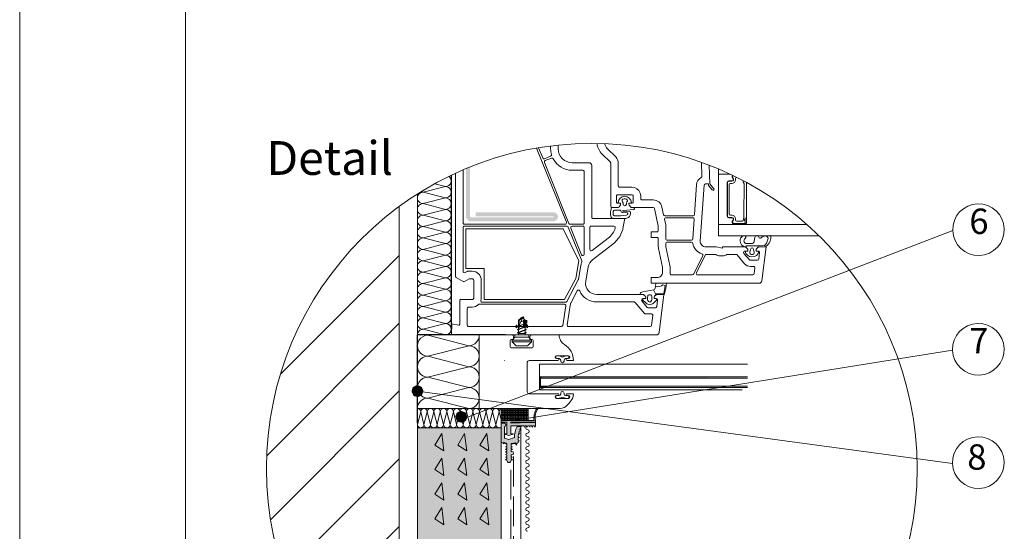
# Paper-space layout 'GPL 4.2 Anschluss an Rollladenf' of a CAD drawing. Units: metres. Extents: x 17 to 195, y 29 to 282.
# Drawn here: x 17 to 115, y 86 to 138 of the extents above; entities that cross this region are included whole.
import ezdxf

# ---------------------------------------------------------------- set-up
doc = ezdxf.new("R2010")
doc.units = ezdxf.units.M
doc.header["$MEASUREMENT"] = 0
doc.linetypes.add('Strich 3_1mm Kanten', pattern=[0.004, 0.003, -0.001])
for name, color, linetype, lineweight in [('07 Beschriftung_Stift_Nr__1', 7, 'Continuous', 13), ('09 Linien_Stift_Nr__1', 7, 'Continuous', 13), ('09 Linien_Stift_Nr__10', 1, 'Continuous', 0), ('09 Linien_Stift_Nr__3', 7, 'Continuous', 25), ('09 Linien_Stift_Nr__94', 9, 'Continuous', 13), ('09 Schraffuren_Stift_Nr__1', 7, 'Continuous', 13), ('Andere Gewerke_Stift_Nr__1', 7, 'Continuous', 13), ('Andere Gewerke_Stift_Nr__7', 7, 'Continuous', 100), ('Baumit_Stift_Nr__1', 7, 'Continuous', 13), ('DEHNPLPROF_Stift_Nr__1', 7, 'Continuous', 13), ('GLAS_Stift_Nr__1', 7, 'Continuous', 13), ('PROFIL-D_Stift_Nr__1', 7, 'Continuous', 13), ('PROFIL-K_Stift_Nr__1', 7, 'Continuous', 13), ('SCHAUM_Stift_Nr__1', 7, 'Continuous', 13), ('SCHAUM_Stift_Nr__4', 7, 'Continuous', 35), ('Schraffur_Stift_Nr__1', 7, 'Continuous', 13), ('Schraffur_Stift_Nr__12', 2, 'Continuous', 0), ('VERSTEIFUNG_Stift_Nr__1', 7, 'Continuous', 13)]:
    doc.layers.add(name, color=color, linetype=linetype, lineweight=lineweight)
doc.layers.add('09 Schraffuren_Stift_Nr__93', color=7, linetype='Continuous', lineweight=13, true_color=0xdfdfdf)
doc.styles.add('ERSTELLTER_STIL_1', font='txt')

psp = doc.layouts.new('GPL 4.2 Anschluss an Rollladenf')

# ---------------------------------------------------------------- hatches: boundary and pattern name
at = {"layer": '09 Schraffuren_Stift_Nr__1', "linetype": 'Continuous', "ltscale": 1000}
for points in [[(56.356, 99.949, -1), (56.683, 100.972, -1)], [(60.758, 97.369, -1), (61.085, 98.392, -1)], [(64.938, 97.345), (65.487, 97.345), (65.487, 96.183), (65.259, 96.183), (65.259, 96.139), (65.692, 96.003), (66.125, 96.139), (66.125, 96.183), (65.898, 96.183), (65.898, 96.984), (67.22, 96.984), (67.3, 96.85), (67.343, 96.984), (67.479, 96.984), (67.559, 96.85), (67.602, 96.984), (67.738, 96.984), (67.818, 96.85), (67.861, 96.984), (67.998, 96.984), (68.077, 96.85), (68.12, 96.984), (68.262, 96.984), (68.341, 96.85), (68.384, 96.984), (68.384, 97.313), (66.953, 97.313), (66.86, 97.294), (66.367, 97.28), (65.898, 97.24), (65.898, 97.345), (68.384, 97.345), (68.384, 97.526, -0.199896), (68.636, 98.72), (68.505, 98.72, 0.197014), (68.253, 97.526), (64.938, 97.526)], [(64.938, 97.233), (64.938, 95.273), (64.993, 95.316), (65.134, 95.262), (65.149, 95.16), (65.216, 95.242), (65.506, 95.129), (65.506, 94.945), (65.372, 94.865), (65.506, 94.822), (65.506, 94.686), (65.372, 94.606), (65.506, 94.563), (65.506, 94.426), (65.372, 94.347), (65.506, 94.304), (65.506, 94.167), (65.372, 94.088), (65.506, 94.045), (65.506, 93.908), (65.372, 93.829), (65.506, 93.786), (65.506, 93.649), (65.372, 93.57), (65.506, 93.527), (65.506, 93.496, 1), (65.937, 93.496), (65.937, 93.527), (66.07, 93.57), (65.937, 93.649), (65.937, 93.786), (66.07, 93.829), (65.937, 93.908), (65.937, 94.045), (65.974, 94.057), (66.01, 94.058, 0.965276), (66.01, 94.401), (65.976, 94.403), (65.937, 94.426), (65.937, 94.563), (66.07, 94.606), (65.937, 94.686), (65.937, 94.822), (66.07, 94.865), (65.937, 94.945), (65.937, 95.129), (66.365, 95.205), (66.473, 95.044), (66.5, 95.218), (66.641, 95.273), (66.631, 95.412), (66.765, 95.455), (66.627, 95.536), (66.634, 95.771), (66.763, 95.812), (66.644, 95.883), (66.681, 96.129), (66.825, 96.175), (66.706, 96.246), (66.774, 96.487), (66.935, 96.539), (66.817, 96.609), (66.949, 96.904), (66.539, 96.904, 0.141174), (66.283, 95.791), (65.692, 95.606), (65.259, 95.742), (65.259, 96.904, 0.932249), (65.253, 97.233)]]:
    psp.add_hatch(color=256, dxfattribs=at).paths.add_polyline_path(points)
at = {"layer": '09 Schraffuren_Stift_Nr__93', "linetype": 'Continuous', "ltscale": 1000}
psp.add_hatch(color=256, dxfattribs=at).paths.add_polyline_path([(64.938, 96.784), (56.519, 96.784), (56.519, 73.354), (47.66, 73.354, 0.096902), (56.886, 64.837), (64.938, 64.837)])
at = {"layer": 'SCHAUM_Stift_Nr__4', "linetype": 'Continuous', "ltscale": 1000}
h = psp.add_hatch(dxfattribs=at)
h.set_pattern_fill('AR_SAND', color=256, style=0, pattern_type=2)
h.set_pattern_definition([(52.5, (70, 100), (-1343500, 43900), [0, -1059820, 0, -1185320, 0, -1133030]), (82.5, (70, 100), (1967700, 1234000), [0, -571740, 0, -955230, 0, -366060]), (122.5, (70, -857500), (4000, 2171300), [0, -348620, 0, -1255050, 0, -1638530]), (132.5, (70, -857500), (612000, 2096000), [0, -174300, 0, -822750, 0, -941300])])
h.paths.add_polyline_path([(71.154, 116.766), (61.387, 116.766), (61.387, 112.803), (63.215, 112.803), (63.215, 109.682), (71.312, 109.682), (72.427, 111.779), (72.741, 113.561)])
at = {"layer": 'Schraffur_Stift_Nr__1', "linetype": 'Continuous', "ltscale": 1000}
for points in [[(69.425, 100.952), (68.93, 100.952), (68.93, 101.779), (69.036, 101.779, 0.004031), (68.963, 101.913), (68.796, 101.913), (68.796, 100.819), (69.479, 100.819, 0.003797)], [(85.326, 101.913), (68.963, 101.913, -0.004031), (69.036, 101.779), (85.98, 101.779)]]:
    psp.add_hatch(color=256, dxfattribs=at).paths.add_polyline_path(points)
at = {"layer": 'Schraffur_Stift_Nr__12', "linetype": 'Continuous', "ltscale": 1000}
h = psp.add_hatch(dxfattribs=at)
h.set_pattern_fill('HONEY', color=256, style=0, pattern_type=2)
h.set_pattern_definition([(360, (-40, 240), (261470, 150960), [174310, -348620]), (120, (-40, 240), (-261470, 150960), [174310, -348620]), (60, (-40, 240), (0.03, 301920), [0, -348624, 174312, 0, 0, 0])])
h.paths.add_polyline_path([(88.953, 115.585), (88.953, 115.558), (88.954, 115.531), (88.956, 115.504), (88.959, 115.477), (88.964, 115.451), (88.97, 115.424), (88.977, 115.398), (88.985, 115.372), (88.994, 115.347), (89.004, 115.322), (89.016, 115.297), (89.028, 115.273), (89.042, 115.25), (89.056, 115.227), (89.072, 115.205), (89.089, 115.184), (89.106, 115.163), (89.124, 115.143), (89.144, 115.124), (89.164, 115.106), (89.185, 115.089), (89.206, 115.072), (89.228, 115.057), (89.251, 115.043), (89.275, 115.029), (89.299, 115.017), (89.324, 115.006), (89.349, 114.996), (89.374, 114.987), (89.4, 114.979), (89.426, 114.972), (89.453, 114.967), (89.539, 114.967), (89.539, 115.079), (91.277, 115.079), (91.295, 115.08), (91.312, 115.082), (91.33, 115.084), (91.347, 115.088), (91.364, 115.093), (91.38, 115.099), (91.396, 115.106), (91.412, 115.114), (91.427, 115.123), (91.442, 115.133), (91.456, 115.143), (91.469, 115.155), (91.481, 115.167), (91.493, 115.18), (91.504, 115.194), (91.514, 115.209), (91.525, 115.226), (91.535, 115.243), (91.546, 115.261), (91.556, 115.278), (91.566, 115.296), (91.576, 115.314), (91.585, 115.332), (91.595, 115.35), (91.604, 115.368), (91.613, 115.386), (91.622, 115.405), (91.63, 115.423), (91.638, 115.442), (91.646, 115.46), (91.654, 115.479), (91.662, 115.498), (91.669, 115.517), (91.676, 115.536), (91.683, 115.555), (91.69, 115.574), (91.696, 115.594), (91.703, 115.613), (91.709, 115.632), (91.714, 115.652), (91.72, 115.672), (91.725, 115.691), (91.73, 115.711), (91.735, 115.731), (91.739, 115.751), (91.744, 115.77), (91.748, 115.79), (91.751, 115.81), (91.75, 115.824), (91.749, 115.838), (91.746, 115.852), (91.742, 115.866), (91.738, 115.879), (91.733, 115.892), (91.726, 115.905), (91.72, 115.917), (91.712, 115.929), (91.703, 115.94), (91.694, 115.951), (91.685, 115.961), (91.674, 115.971), (91.663, 115.98), (91.652, 115.988), (91.64, 115.995), (91.519, 116.082), (91.499, 116.079), (91.487, 116.076), (91.474, 116.073), (91.461, 116.071), (91.449, 116.067), (91.436, 116.064), (91.423, 116.061), (91.411, 116.057), (91.398, 116.054), (91.386, 116.05), (91.373, 116.046), (91.361, 116.042), (91.349, 116.038), (91.336, 116.033), (91.324, 116.029), (91.312, 116.024), (91.3, 116.02), (91.288, 116.015), (91.276, 116.01), (91.264, 116.005), (91.252, 116), (91.24, 115.994), (91.228, 115.989), (91.216, 115.983), (91.204, 115.977), (91.193, 115.972), (91.181, 115.966), (91.17, 115.959), (91.158, 115.953), (91.147, 115.947), (91.136, 115.94), (91.124, 115.934), (91.066, 115.883), (91.052, 115.872), (91.037, 115.863), (91.02, 115.856), (91.003, 115.851), (90.985, 115.849), (90.968, 115.848), (90.95, 115.85), (90.933, 115.854), (90.916, 115.861), (90.9, 115.869), (90.886, 115.879), (90.873, 115.891), (90.861, 115.905), (90.851, 115.919), (90.844, 115.935), (90.838, 115.952), (90.832, 115.97), (90.825, 115.987), (90.817, 116.003), (90.807, 116.018), (90.796, 116.033), (90.783, 116.047), (90.77, 116.059), (90.755, 116.07), (90.74, 116.08), (90.723, 116.088), (90.706, 116.095), (90.689, 116.101), (90.671, 116.105), (90.653, 116.107), (90.634, 116.108), (90.616, 116.107), (90.598, 116.105), (90.58, 116.101), (90.562, 116.096), (90.545, 116.089), (90.529, 116.08), (90.514, 116.07), (90.499, 116.059), (90.486, 116.047), (90.473, 116.033), (90.462, 116.019), (90.452, 116.003), (90.443, 115.987), (90.436, 115.97), (90.431, 115.952), (90.427, 115.935), (90.424, 115.916), (90.374, 115.541), (90.373, 115.531), (90.371, 115.52), (90.369, 115.51), (90.366, 115.499), (90.363, 115.489), (90.36, 115.479), (90.355, 115.469), (90.351, 115.459), (90.346, 115.45), (90.34, 115.441), (90.334, 115.432), (90.328, 115.423), (90.321, 115.415), (90.314, 115.407), (90.306, 115.399), (90.298, 115.392), (90.277, 115.374), (90.267, 115.365), (90.257, 115.358), (90.247, 115.351), (90.236, 115.344), (90.225, 115.338), (90.214, 115.332), (90.203, 115.327), (90.191, 115.322), (90.179, 115.318), (90.167, 115.314), (90.155, 115.311), (90.142, 115.309), (90.13, 115.307), (90.117, 115.305), (90.105, 115.305), (90.092, 115.304), (89.675, 115.304), (89.651, 115.299), (89.627, 115.295), (89.602, 115.294), (89.578, 115.295), (89.553, 115.299), (89.53, 115.304), (89.506, 115.312), (89.484, 115.322), (89.462, 115.334), (89.442, 115.347), (89.423, 115.363), (89.405, 115.38), (89.389, 115.398), (89.375, 115.418), (89.362, 115.44), (89.352, 115.462), (89.344, 115.485), (89.337, 115.509), (89.333, 115.533), (89.332, 115.557), (89.332, 115.582), (89.335, 115.606), (89.34, 115.631), (89.346, 115.654), (89.356, 115.677), (89.367, 115.699), (89.38, 115.72), (89.395, 115.739), (89.411, 115.757), (89.429, 115.774), (89.449, 115.789), (89.47, 115.802), (89.481, 115.811), (89.49, 115.822), (89.499, 115.833), (89.507, 115.845), (89.514, 115.858), (89.52, 115.871), (89.524, 115.885), (89.527, 115.899), (89.53, 115.913), (89.53, 115.928), (89.53, 115.942), (89.529, 115.956), (89.526, 115.971), (89.522, 115.984), (89.517, 115.998), (89.51, 116.011), (89.503, 116.023), (89.495, 116.035), (89.485, 116.046), (89.475, 116.056), (89.464, 116.065), (89.452, 116.074), (89.439, 116.081), (89.426, 116.087), (89.413, 116.092), (89.399, 116.096), (89.385, 116.098), (89.37, 116.099), (89.356, 116.1), (89.342, 116.098), (89.327, 116.096), (89.313, 116.093), (89.297, 116.088), (89.28, 116.083), (89.264, 116.077), (89.247, 116.071), (89.231, 116.064), (89.216, 116.057), (89.2, 116.049), (89.185, 116.041), (89.17, 116.032), (89.156, 116.022), (89.142, 116.012), (89.128, 116.002), (89.115, 115.991), (89.102, 115.979), (89.089, 115.967), (89.077, 115.955), (89.065, 115.942), (89.054, 115.929), (89.043, 115.915), (89.033, 115.901), (89.023, 115.887), (89.014, 115.872), (89.005, 115.857), (88.997, 115.842), (88.99, 115.826), (88.983, 115.81), (88.976, 115.794), (88.97, 115.778), (88.965, 115.761), (88.96, 115.745), (88.956, 115.728), (88.953, 115.711)])
h = psp.add_hatch(dxfattribs=at)
h.set_pattern_fill('HONEY', color=256, style=0, pattern_type=2)
h.set_pattern_definition([(360, (40, -30), (261470, 150960), [174310, -348620]), (120, (40, -30), (-261470, 150960), [174310, -348620]), (60, (40, -30), (0.03, 301920), [0, -348624, 174312, 0, 0, 0])])
h.paths.add_polyline_path([(80.456, 110.258), (81.262, 110.243), (81.272, 110.246), (81.281, 110.252), (81.286, 110.26), (81.293, 110.288), (81.298, 110.314), (81.304, 110.34), (81.309, 110.365), (81.314, 110.391), (81.319, 110.417), (81.324, 110.443), (81.329, 110.469), (81.334, 110.495), (81.338, 110.521), (81.343, 110.547), (81.347, 110.573), (81.351, 110.599), (81.356, 110.625), (81.36, 110.651), (81.364, 110.677), (81.367, 110.703), (81.371, 110.729), (81.375, 110.755), (81.378, 110.781), (81.382, 110.808), (81.385, 110.834), (81.388, 110.86), (81.391, 110.886), (81.394, 110.912), (81.397, 110.939), (81.399, 110.965), (81.402, 110.991), (81.404, 111.017), (81.407, 111.043), (81.409, 111.07), (81.411, 111.096), (81.193, 111.139), (81.175, 111.125), (81.157, 111.111), (81.138, 111.098), (81.119, 111.086), (81.1, 111.074), (81.08, 111.062), (81.06, 111.052), (81.04, 111.041), (81.02, 111.031), (80.999, 111.022), (80.978, 111.014), (80.957, 111.006), (80.935, 110.998), (80.913, 110.992), (80.892, 110.985), (80.87, 110.98), (80.847, 110.975), (80.825, 110.97), (80.803, 110.967), (80.78, 110.963), (80.758, 110.961), (80.735, 110.959), (80.712, 110.958), (80.69, 110.957), (80.667, 110.957), (80.644, 110.957), (80.622, 110.959), (80.599, 110.96), (80.576, 110.963), (80.554, 110.966), (80.531, 110.97), (80.509, 110.974), (80.499, 110.975), (80.487, 110.974), (80.475, 110.97), (80.465, 110.964), (80.456, 110.956), (80.449, 110.946), (80.445, 110.935), (80.442, 110.917), (80.441, 110.907), (80.439, 110.896), (80.437, 110.886), (80.435, 110.875), (80.432, 110.865), (80.429, 110.854), (80.426, 110.844), (80.422, 110.834), (80.418, 110.824), (80.414, 110.814), (80.409, 110.804), (80.405, 110.794), (80.4, 110.785), (80.394, 110.776), (80.389, 110.767), (80.383, 110.758), (80.376, 110.749), (80.37, 110.74), (80.363, 110.732), (80.356, 110.724), (80.349, 110.716), (80.342, 110.708), (80.334, 110.7), (80.326, 110.693), (80.318, 110.686), (80.309, 110.679), (80.301, 110.673), (80.292, 110.667), (80.283, 110.661), (80.274, 110.655), (80.265, 110.649), (80.235, 110.644)])
at = {"layer": 'VERSTEIFUNG_Stift_Nr__1', "linetype": 'Continuous', "ltscale": 1000}
psp.add_hatch(color=256, dxfattribs=at).paths.add_polyline_path([(70.172, 118.453), (62.371, 118.453), (62.371, 118.031), (70.172, 118.031, -1), (70.172, 117.947), (61.95, 117.947, -0.414214), (61.809, 118.087), (61.809, 123.001), (61.387, 122.827), (61.387, 118.087, 0.414214), (61.95, 117.525), (70.172, 117.525, 1)])

# ---------------------------------------------------------------- linework, layer by layer
at = {"layer": '09 Linien_Stift_Nr__1', "linetype": 'Continuous', "ltscale": 1000}
for p, q in [((59.333, 121.035), (57.093, 120.461)), ((58.253, 121.311), (59.333, 121.035)), ((57.093, 120.461), (59.333, 119.887)), ((59.333, 119.887), (57.093, 119.313)), ((57.093, 119.313), (59.333, 118.739)), ((59.333, 118.739), (57.093, 118.165)), ((57.093, 118.165), (59.333, 117.591)), ((59.333, 117.591), (57.093, 117.017)), ((57.093, 117.017), (59.333, 116.443)), ((59.333, 116.443), (57.093, 115.869)), ((57.093, 115.869), (59.333, 115.295)), ((110.311, 116.621), (61.28, 97.751)), ((59.333, 115.295), (57.093, 114.721)), ((57.093, 114.721), (59.333, 114.147)), ((59.333, 114.147), (57.093, 113.574)), ((57.093, 113.574), (59.333, 113)), ((59.333, 113), (57.093, 112.426)), ((57.093, 112.426), (59.333, 111.852)), ((59.333, 111.852), (57.093, 111.278)), ((57.093, 111.278), (59.333, 110.704)), ((59.333, 110.704), (57.093, 110.13)), ((57.093, 110.13), (59.333, 109.556)), ((59.333, 109.556), (57.093, 108.982)), ((57.093, 108.982), (59.333, 108.408)), ((59.333, 108.408), (57.093, 107.834)), ((57.093, 107.834), (59.333, 107.26)), ((59.333, 107.26), (57.093, 106.686)), ((56.519, 106.115), (56.519, 73.354)), ((57.093, 106.686), (59.333, 106.112)), ((57.693, 106.112), (57.571, 106.081)), ((57.571, 106.081), (61.677, 105.029)), ((58.615, 106.115), (59.809, 106.115)), ((59.809, 106.115), (59.99, 106.115)), ((60.022, 106.115), (61.981, 106.115)), ((62.729, 98.729), (62.729, 106.112)), ((63.498, 106.115), (68.589, 106.115)), ((61.677, 105.029), (57.571, 103.977)), ((57.571, 103.977), (61.677, 102.925)), ((110.301, 104.589), (66.211, 97.526)), ((61.677, 102.925), (57.571, 101.873)), ((65.259, 103.576), (65.259, 103.531)), ((57.571, 101.873), (61.677, 100.821)), ((110.301, 93.203), (56.519, 100.46)), ((61.677, 100.821), (57.571, 99.769)), ((57.571, 99.769), (61.677, 98.717)), ((56.848, 98.392), (56.519, 97.111)), ((57.176, 97.111), (56.848, 98.392)), ((57.504, 98.392), (57.176, 97.111)), ((57.832, 97.111), (57.504, 98.392)), ((58.161, 98.392), (57.832, 97.111)), ((58.489, 97.111), (58.161, 98.392)), ((58.817, 98.392), (58.489, 97.111)), ((59.146, 97.111), (58.817, 98.392)), ((59.474, 98.392), (59.146, 97.111)), ((59.802, 97.111), (59.474, 98.392)), ((60.131, 98.392), (59.802, 97.111)), ((60.459, 97.111), (60.131, 98.392)), ((60.787, 98.392), (60.459, 97.111)), ((61.115, 97.111), (60.787, 98.392)), ((61.444, 98.392), (61.115, 97.111)), ((61.772, 97.111), (61.444, 98.392)), ((62.1, 98.392), (61.772, 97.111)), ((62.429, 97.111), (62.1, 98.392)), ((62.757, 98.392), (62.429, 97.111)), ((63.085, 97.111), (62.757, 98.392)), ((63.414, 98.392), (63.085, 97.111)), ((63.742, 97.111), (63.414, 98.392)), ((64.07, 98.392), (63.742, 97.111)), ((64.398, 97.111), (64.07, 98.392)), ((64.727, 98.392), (64.398, 97.111)), ((64.938, 97.568), (64.727, 98.392)), ((64.938, 65.961), (64.938, 98.72)), ((64.938, 64.837), (64.938, 98.72)), ((64.938, 98.601), (67.644, 98.601)), ((64.938, 98.481), (67.644, 98.481)), ((64.938, 98.362), (67.644, 98.362)), ((64.938, 98.243), (67.644, 98.243)), ((64.938, 98.123), (67.644, 98.123)), ((64.938, 98.004), (67.644, 98.004)), ((65.097, 98.72), (65.097, 97.526)), ((65.256, 98.72), (65.256, 97.526)), ((65.415, 98.72), (65.415, 97.526)), ((65.575, 98.72), (65.575, 97.526)), ((65.734, 98.72), (65.734, 97.526)), ((65.893, 98.72), (65.893, 97.526)), ((66.052, 98.72), (66.052, 97.526)), ((66.211, 98.72), (66.211, 97.526)), ((66.37, 98.72), (66.37, 97.526)), ((66.53, 98.72), (66.53, 97.526)), ((66.689, 98.72), (66.689, 97.526)), ((66.848, 98.72), (66.848, 97.526)), ((67.007, 98.72), (67.007, 97.526)), ((67.166, 98.72), (67.166, 97.526)), ((67.326, 98.72), (67.326, 97.526)), ((67.485, 98.72), (67.485, 97.526)), ((67.644, 97.526), (67.644, 98.72)), ((64.938, 97.884), (67.644, 97.884)), ((64.938, 97.765), (67.644, 97.765)), ((64.938, 97.646), (67.644, 97.646)), ((65.487, 97.345), (65.487, 96.183)), ((65.898, 96.183), (65.898, 96.984)), ((64.938, 96.784), (56.519, 96.784)), ((58.955, 96.192), (58.258, 95.051)), ((59.167, 94.459), (58.955, 96.192)), ((61.259, 96.192), (60.562, 95.051)), ((61.471, 94.459), (61.259, 96.192)), ((63.481, 96.192), (62.783, 95.051)), ((63.692, 94.459), (63.481, 96.192)), ((65.259, 96.183), (65.487, 96.183)), ((65.259, 96.139), (65.692, 96.003)), ((65.692, 96.003), (66.125, 96.139)), ((65.898, 96.183), (66.125, 96.183)), ((66.125, 96.139), (66.125, 96.183)), ((66.9, 62.876), (66.9, 96.874)), ((58.258, 95.051), (59.167, 94.459)), ((60.562, 95.051), (61.471, 94.459)), ((62.783, 95.051), (63.692, 94.459)), ((65.216, 95.322), (65.506, 95.209)), ((65.506, 95.209), (65.506, 95.025)), ((66.365, 95.285), (65.937, 95.209)), ((65.937, 95.209), (65.937, 95.025)), ((66.473, 95.125), (66.365, 95.285)), ((58.955, 93.72), (58.258, 92.578)), ((59.167, 91.987), (58.955, 93.72)), ((61.259, 93.72), (60.562, 92.578)), ((61.471, 91.987), (61.259, 93.72)), ((63.481, 93.72), (62.783, 92.578)), ((63.692, 91.987), (63.481, 93.72)), ((58.258, 92.578), (59.167, 91.987)), ((60.562, 92.578), (61.471, 91.987)), ((62.783, 92.578), (63.692, 91.987)), ((58.955, 91.247), (58.258, 90.106)), ((59.167, 89.514), (58.955, 91.247)), ((61.259, 91.247), (60.562, 90.106)), ((61.471, 89.514), (61.259, 91.247)), ((63.481, 91.247), (62.783, 90.106)), ((63.692, 89.514), (63.481, 91.247)), ((58.258, 90.106), (59.167, 89.514)), ((60.562, 90.106), (61.471, 89.514)), ((62.783, 90.106), (63.692, 89.514)), ((58.955, 88.774), (58.258, 87.633)), ((59.167, 87.041), (58.955, 88.774)), ((61.259, 88.774), (60.562, 87.633)), ((61.471, 87.041), (61.259, 88.774)), ((63.481, 88.774), (62.783, 87.633)), ((63.692, 87.041), (63.481, 88.774)), ((58.258, 87.633), (59.167, 87.041)), ((60.562, 87.633), (61.471, 87.041)), ((62.783, 87.633), (63.692, 87.041))]:
    psp.add_line(p, q, dxfattribs=at)
at = {"layer": '09 Linien_Stift_Nr__1', "linetype": 'Strich 3_1mm Kanten', "ltscale": 1000}
for p, q in [((66.16, 70.89), (66.16, 94.845)), ((65.898, 69.568), (65.898, 92.886))]:
    psp.add_line(p, q, dxfattribs=at)
at = {"layer": '09 Linien_Stift_Nr__1', "linetype": 'Continuous', "ltscale": 1000}
for centre, radius, start, end in [((59.333, 121.608), 0.574, 270, 51.52231), ((59.333, 120.461), 0.574, 270, 90.00359), ((57.093, 119.887), 0.574, 89.99641, 270), ((57.093, 121.035), 0.574, 247.272, 270), ((59.333, 119.313), 0.574, 270, 90.00359), ((57.093, 118.739), 0.574, 89.99641, 270), ((112.904, 116.701), 2.595, 182.04541, 181.77077), ((57.093, 117.591), 0.574, 89.99641, 270), ((59.333, 118.165), 0.574, 270, 90.00359), ((57.093, 116.443), 0.574, 89.99641, 270), ((59.333, 117.017), 0.574, 270, 90.00359), ((57.093, 115.295), 0.574, 89.99641, 270), ((59.333, 115.869), 0.574, 270, 90.00359), ((59.333, 114.721), 0.574, 270, 90.00359), ((57.093, 114.147), 0.574, 89.99641, 270), ((59.333, 113.574), 0.574, 270, 90.00359), ((57.093, 113), 0.574, 89.99641, 270), ((59.333, 112.426), 0.574, 270, 90.00359), ((57.093, 111.852), 0.574, 89.99641, 270), ((59.333, 111.278), 0.574, 270, 90.00359), ((57.093, 110.704), 0.574, 89.99641, 270), ((57.093, 109.556), 0.574, 89.99641, 270), ((59.333, 110.13), 0.574, 270, 90.00359), ((57.093, 108.408), 0.574, 89.99641, 270), ((59.333, 108.982), 0.574, 270, 90.00359), ((59.333, 107.834), 0.574, 270, 90.00359), ((57.093, 107.26), 0.574, 89.99641, 270), ((59.333, 106.686), 0.574, 270, 90.00359), ((112.894, 104.67), 2.595, 182.04541, 181.77077), ((57.093, 106.112), 0.574, 89.99641, 180), ((57.571, 105.029), 1.052, 89.99641, 270), ((57.571, 107.133), 1.052, 256.04489, 270), ((61.677, 106.081), 1.052, 270, 1.69081), ((61.677, 103.977), 1.052, 270, 90.00359), ((57.571, 102.925), 1.052, 89.99641, 270), ((61.677, 101.873), 1.052, 270, 90.00359), ((57.571, 100.821), 1.052, 89.99641, 270), ((61.677, 99.769), 1.052, 270, 90.00359), ((57.571, 98.717), 1.052, 89.99641, 180), ((56.519, 98.392), 0.328, 359.99641, 90), ((57.176, 98.392), 0.328, 359.99641, 180), ((57.832, 98.392), 0.328, 359.99641, 180), ((58.489, 98.392), 0.328, 359.99641, 180), ((59.146, 98.392), 0.328, 359.99641, 180), ((59.802, 98.392), 0.328, 359.99641, 180), ((60.459, 98.392), 0.328, 359.99641, 180), ((61.115, 98.392), 0.328, 359.99641, 180), ((61.772, 98.392), 0.328, 359.99641, 180), ((62.429, 98.392), 0.328, 359.99641, 180), ((63.085, 98.392), 0.328, 359.99641, 180), ((63.742, 98.392), 0.328, 359.99641, 180), ((64.398, 98.392), 0.328, 359.99641, 180), ((65.055, 98.392), 0.328, 110.91725, 180), ((56.848, 97.111), 0.328, 180, 0.00359), ((57.504, 97.111), 0.328, 180, 0.00359), ((58.161, 97.111), 0.328, 180, 0.00359), ((58.817, 97.111), 0.328, 180, 0.00359), ((59.474, 97.111), 0.328, 180, 0.00359), ((60.131, 97.111), 0.328, 180, 0.00359), ((60.787, 97.111), 0.328, 180, 0.00359), ((61.444, 97.111), 0.328, 180, 0.00359), ((62.1, 97.111), 0.328, 180, 0.00359), ((62.757, 97.111), 0.328, 180, 0.00359), ((63.414, 97.111), 0.328, 180, 0.00359), ((64.07, 97.111), 0.328, 180, 0.00359), ((64.727, 97.111), 0.328, 180, 310.01444), ((67.581, 96.764), 0.17, 90, 270), ((67.581, 96.082), 0.17, 90, 270), ((67.581, 96.423), 0.17, 270, 90), ((67.581, 95.401), 0.17, 90, 270), ((67.581, 95.742), 0.17, 270, 90), ((67.581, 95.06), 0.17, 270, 90), ((112.894, 93.283), 2.595, 182.04541, 181.77077), ((67.581, 94.72), 0.17, 90, 270), ((67.581, 94.038), 0.17, 90, 270), ((67.581, 94.379), 0.17, 270, 90), ((67.581, 93.357), 0.17, 90, 270), ((67.581, 93.698), 0.17, 270, 90), ((67.581, 93.017), 0.17, 270, 90), ((67.581, 92.676), 0.17, 90, 270), ((67.581, 91.995), 0.17, 90, 270), ((67.581, 92.335), 0.17, 270, 90), ((67.581, 91.313), 0.17, 90, 270), ((67.581, 91.654), 0.17, 270, 90), ((67.581, 90.973), 0.17, 270, 90), ((67.581, 90.632), 0.17, 90, 270), ((67.581, 89.951), 0.17, 90, 270), ((67.581, 90.291), 0.17, 270, 90), ((67.581, 89.269), 0.17, 90, 270), ((67.581, 89.61), 0.17, 270, 90), ((67.581, 88.929), 0.17, 270, 90), ((67.581, 88.588), 0.17, 90, 270), ((67.581, 87.907), 0.17, 90, 270), ((67.581, 88.247), 0.17, 270, 90), ((67.581, 87.226), 0.17, 90, 270), ((67.581, 87.566), 0.17, 270, 90), ((67.581, 86.544), 0.17, 90, 270), ((67.581, 86.885), 0.17, 270, 90)]:
    psp.add_arc(centre, radius, start, end, dxfattribs=at)
at = {"layer": '09 Linien_Stift_Nr__10', "linetype": 'Continuous', "ltscale": 1000}
psp.add_circle((74.038, 92.676), 32.698, dxfattribs=at)
at = {"layer": '09 Linien_Stift_Nr__3', "linetype": 'Continuous', "ltscale": 1000}
for p, q in [((59.933, 106.312), (59.928, 122.173)), ((56.519, 97.266), (56.519, 106.115)), ((65.369, 106.112), (56.519, 106.112))]:
    psp.add_line(p, q, dxfattribs=at)
at = {"layer": '09 Linien_Stift_Nr__94', "linetype": 'Continuous', "ltscale": 1000}
for p, q in [((56.519, 120.285), (56.519, 106.115)), ((54.693, 119.037), (54.693, 73.354)), ((42.749, 102.173), (54.693, 114.116)), ((41.366, 93.976), (54.693, 107.303)), ((41.745, 87.543), (54.693, 100.49)), ((43.102, 82.086), (54.693, 93.677)), ((45.163, 77.334), (54.693, 86.864))]:
    psp.add_line(p, q, dxfattribs=at)
at = {"layer": '09 Schraffuren_Stift_Nr__1', "linetype": 'Continuous', "ltscale": 1000, "flags": 128}
for points in [[(56.356, 99.949, -1), (56.683, 100.972, -1)], [(60.758, 97.369, -1), (61.085, 98.392, -1)], [(64.938, 97.345), (65.487, 97.345), (65.487, 96.183), (65.259, 96.183), (65.259, 96.139), (65.692, 96.003), (66.125, 96.139), (66.125, 96.183), (65.898, 96.183), (65.898, 96.984), (67.22, 96.984), (67.3, 96.85), (67.343, 96.984), (67.479, 96.984), (67.559, 96.85), (67.602, 96.984), (67.738, 96.984), (67.818, 96.85), (67.861, 96.984), (67.998, 96.984), (68.077, 96.85), (68.12, 96.984), (68.262, 96.984), (68.341, 96.85), (68.384, 96.984), (68.384, 97.313), (66.953, 97.313), (66.86, 97.294), (66.367, 97.28), (65.898, 97.24), (65.898, 97.345), (68.384, 97.345), (68.384, 97.526, -0.199896), (68.636, 98.72), (68.505, 98.72, 0.197014), (68.253, 97.526), (64.938, 97.526)], [(64.938, 97.233), (64.938, 95.273), (64.993, 95.316), (65.134, 95.262), (65.149, 95.16), (65.216, 95.242), (65.506, 95.129), (65.506, 94.945), (65.372, 94.865), (65.506, 94.822), (65.506, 94.686), (65.372, 94.606), (65.506, 94.563), (65.506, 94.426), (65.372, 94.347), (65.506, 94.304), (65.506, 94.167), (65.372, 94.088), (65.506, 94.045), (65.506, 93.908), (65.372, 93.829), (65.506, 93.786), (65.506, 93.649), (65.372, 93.57), (65.506, 93.527), (65.506, 93.496, 1), (65.937, 93.496), (65.937, 93.527), (66.07, 93.57), (65.937, 93.649), (65.937, 93.786), (66.07, 93.829), (65.937, 93.908), (65.937, 94.045), (65.974, 94.057), (66.01, 94.058, 0.965276), (66.01, 94.401), (65.976, 94.403), (65.937, 94.426), (65.937, 94.563), (66.07, 94.606), (65.937, 94.686), (65.937, 94.822), (66.07, 94.865), (65.937, 94.945), (65.937, 95.129), (66.365, 95.205), (66.473, 95.044), (66.5, 95.218), (66.641, 95.273), (66.631, 95.412), (66.765, 95.455), (66.627, 95.536), (66.634, 95.771), (66.763, 95.812), (66.644, 95.883), (66.681, 96.129), (66.825, 96.175), (66.706, 96.246), (66.774, 96.487), (66.935, 96.539), (66.817, 96.609), (66.949, 96.904), (66.539, 96.904, 0.141174), (66.283, 95.791), (65.692, 95.606), (65.259, 95.742), (65.259, 96.904, 0.932249), (65.253, 97.233)], [(64.938, 96.784), (56.519, 96.784), (56.519, 73.354), (47.66, 73.354, 0.096902), (56.886, 64.837), (64.938, 64.837)]]:
    psp.add_lwpolyline(points, format="xyb", close=True, dxfattribs=at)
at = {"layer": 'Andere Gewerke_Stift_Nr__1', "linetype": 'Continuous', "ltscale": 1000}
for p, q in [((67.009, 107.879), (66.674, 107.6)), ((66.73, 107.574), (67.03, 107.861)), ((67.009, 107.879), (67.343, 107.6)), ((66.575, 106.977), (67.442, 107.258)), ((66.575, 106.977), (67.277, 107.233)), ((66.575, 106.942), (66.662, 106.912)), ((66.575, 106.661), (67.442, 106.942)), ((66.575, 106.661), (67.277, 106.917)), ((66.674, 107.21), (66.674, 107.6)), ((66.674, 107.6), (66.73, 107.574)), ((66.674, 107.024), (66.674, 107.21)), ((66.674, 106.709), (66.674, 106.894)), ((66.702, 107.023), (66.73, 107.574)), ((66.73, 107.033), (67.044, 107.784)), ((66.754, 107.007), (67.442, 107.258)), ((66.754, 106.691), (67.442, 106.942)), ((66.9, 107.439), (67.343, 107.6)), ((67.343, 106.709), (67.343, 106.894)), ((67.442, 107.293), (67.356, 107.323)), ((67.442, 107.258), (67.356, 107.228)), ((67.442, 106.977), (67.356, 107.007)), ((67.442, 106.942), (67.356, 106.912)), ((65.998, 106.112), (62.729, 106.112)), ((66.043, 105.594), (66.312, 105.891)), ((66.184, 105.648), (66.184, 105.927)), ((67.705, 106.114), (66.312, 106.114)), ((66.312, 105.891), (66.312, 106.114)), ((66.312, 105.891), (67.705, 105.891)), ((66.575, 106.661), (66.662, 106.691)), ((66.575, 106.626), (66.662, 106.596)), ((66.575, 106.346), (67.442, 106.626)), ((66.575, 106.346), (67.261, 106.595)), ((66.575, 106.346), (66.662, 106.375)), ((66.575, 106.31), (66.662, 106.281)), ((66.674, 106.393), (66.674, 106.579)), ((67.343, 106.263), (66.674, 106.263)), ((66.674, 106.263), (66.674, 106.114)), ((66.754, 106.375), (67.442, 106.626)), ((67.215, 106.263), (67.261, 106.28)), ((67.295, 106.263), (67.442, 106.31)), ((67.312, 106.263), (67.442, 106.31)), ((67.343, 106.393), (67.343, 106.579)), ((67.343, 106.263), (67.343, 106.114)), ((67.442, 106.661), (67.356, 106.691)), ((67.442, 106.346), (67.356, 106.375)), ((67.705, 105.891), (67.705, 106.114)), ((67.975, 105.594), (67.705, 105.891)), ((67.818, 105.927), (67.818, 105.648)), ((70.209, 106.112), (68.004, 106.112)), ((65.849, 104.905), (65.849, 105.555)), ((65.942, 105.648), (66.184, 105.648)), ((66.043, 105.594), (67.975, 105.594)), ((66.043, 105.594), (66.043, 105.409)), ((66.043, 105.409), (67.975, 105.409)), ((66.451, 105.019), (66.043, 105.409)), ((66.451, 105.019), (67.566, 105.019)), ((67.566, 105.019), (67.975, 105.409)), ((67.818, 105.648), (68.059, 105.648)), ((67.975, 105.409), (67.975, 105.594)), ((68.152, 105.555), (68.152, 104.905)), ((68.059, 104.812), (65.942, 104.812)), ((70.437, 103.828), (70.437, 103.921)), ((70.483, 104.014), (71.691, 104.014)), ((70.53, 104.014), (70.697, 104.014)), ((71.737, 103.921), (71.737, 103.828)), ((67.558, 100.392), (67.558, 103.364)), ((67.744, 103.549), (70.623, 103.549)), ((68.796, 100.582), (68.796, 103.173)), ((89.704, 103.173), (68.796, 103.173)), ((70.716, 103.735), (70.483, 103.735)), ((70.762, 103.735), (70.53, 103.735)), ((70.716, 103.642), (70.716, 103.735)), ((70.92, 103.484), (70.92, 103.577)), ((71.254, 103.577), (71.254, 103.485)), ((71.644, 103.735), (71.412, 103.735)), ((71.691, 103.735), (71.459, 103.735)), ((71.459, 103.735), (71.459, 103.642)), ((71.551, 103.549), (72.202, 103.549)), ((89.704, 101.913), (68.796, 101.913)), ((89.704, 101.779), (68.93, 101.779)), ((89.704, 100.952), (68.93, 100.952)), ((70.623, 100.206), (67.744, 100.206)), ((89.704, 100.819), (68.796, 100.819)), ((89.162, 100.582), (68.796, 100.582)), ((70.483, 100.02), (70.716, 100.02)), ((70.762, 100.02), (70.53, 100.02)), ((70.716, 100.02), (70.716, 100.113)), ((70.92, 100.272), (70.92, 100.178)), ((71.254, 100.178), (71.254, 100.27)), ((71.644, 100.02), (71.412, 100.02)), ((71.459, 100.113), (71.459, 100.02)), ((71.459, 100.02), (71.691, 100.02)), ((72.202, 100.206), (71.551, 100.206)), ((70.437, 99.927), (70.437, 99.835)), ((71.691, 99.742), (70.483, 99.742)), ((70.53, 99.742), (70.697, 99.742)), ((71.477, 99.742), (71.644, 99.742)), ((71.737, 99.835), (71.737, 99.927)), ((56.519, 98.72), (67.893, 98.72)), ((67.893, 98.72), (70.859, 98.72))]:
    psp.add_line(p, q, dxfattribs=at)
for centre, radius, start, end in [((66.656, 106.894), 0.0186, 0, 70.91804), ((66.795, 106.893), 0.121, 109.98829, 180), ((67.222, 107.024), 0.121, 297.15585, 0), ((67.362, 106.894), 0.0186, 109.08196, 180), ((67.436, 107.275), 0.0186, 289.08196, 70.91804), ((65.998, 105.927), 0.186, 0, 90), ((66.581, 106.644), 0.0186, 109.08196, 250.91804), ((66.581, 106.328), 0.0186, 109.08196, 250.91804), ((66.656, 106.709), 0.0186, 289.08196, 0), ((66.656, 106.579), 0.0186, 0, 70.91804), ((66.656, 106.393), 0.0186, 289.08196, 0), ((66.656, 106.263), 0.0186, 0, 70.91804), ((66.795, 106.578), 0.121, 109.98829, 180), ((66.795, 106.262), 0.121, 109.98829, 180), ((67.222, 106.71), 0.121, 288.69078, 0), ((67.222, 106.394), 0.121, 288.69078, 0), ((67.362, 106.709), 0.0186, 180, 250.91804), ((67.362, 106.393), 0.0186, 180, 250.91804), ((67.362, 106.263), 0.0186, 109.08196, 180), ((67.436, 106.644), 0.0186, 289.08196, 70.91804), ((67.436, 106.328), 0.0186, 289.08196, 70.91804), ((68.004, 105.927), 0.186, 90, 180), ((71.879, 106.094), 1.114, 180, 238.89403), ((65.942, 105.555), 0.0929, 90, 180), ((65.942, 104.905), 0.0929, 180, 270), ((68.059, 105.555), 0.0929, 0, 90), ((68.059, 104.905), 0.0929, 270, 0), ((70.344, 103.549), 1.857, 0, 58.89403), ((70.483, 103.874), 0.139, 90, 270), ((70.697, 103.549), 0.464, 52.10752, 89.98975), ((71.087, 104.069), 0.186, 235.5982, 304.4018), ((71.477, 103.549), 0.464, 90.01025, 127.89248), ((71.644, 103.921), 0.0929, 0, 90), ((71.691, 103.874), 0.139, 270, 90), ((67.744, 103.364), 0.186, 90, 180), ((70.623, 103.642), 0.0929, 270, 0), ((70.762, 103.577), 0.158, 0, 90), ((71.087, 103.484), 0.167, 180.1957, 0.1957), ((71.412, 103.577), 0.158, 90, 180), ((71.551, 103.642), 0.0929, 180, 270), ((71.644, 103.828), 0.0929, 270, 0), ((67.744, 100.392), 0.186, 180, 270), ((70.483, 99.881), 0.139, 90, 270), ((70.53, 99.927), 0.0929, 90, 180), ((70.623, 100.113), 0.0929, 0, 90), ((70.762, 100.178), 0.158, 270, 0), ((71.087, 100.271), 0.167, 359.8043, 179.8043), ((71.412, 100.178), 0.158, 180, 270), ((71.551, 100.113), 0.0929, 90, 180), ((71.644, 99.927), 0.0929, 0, 90), ((71.691, 99.881), 0.139, 270, 90), ((71.273, 100.136), 0.929, 315, 0), ((70.53, 99.835), 0.0929, 180, 270), ((70.697, 100.206), 0.464, 270.01025, 307.89248), ((70.859, 99.649), 0.929, 270, 320), ((71.087, 99.686), 0.186, 55.5982, 124.4018), ((71.477, 100.206), 0.464, 232.10752, 269.98975), ((69.914, 100.806), 2.413, 313.36117, 326.63883), ((71.644, 99.835), 0.0929, 270, 0)]:
    psp.add_arc(centre, radius, start, end, dxfattribs=at)
at = {"layer": 'Andere Gewerke_Stift_Nr__7', "linetype": 'Continuous', "ltscale": 1000}
for p, q in [((67.343, 107.34), (67.343, 107.6)), ((67.343, 107.024), (67.343, 107.21))]:
    psp.add_line(p, q, dxfattribs=at)
for centre, radius, start, end in [((66.979, 107.812), 0.0706, 337.29543, 50.19443), ((66.581, 106.959), 0.0186, 109.08196, 250.91804), ((66.656, 107.024), 0.0186, 289.08196, 0), ((67.222, 107.34), 0.121, 297.15585, 0), ((67.362, 107.34), 0.0186, 180, 250.91804), ((67.362, 107.21), 0.0186, 109.08196, 180), ((67.362, 107.024), 0.0186, 180, 250.91804), ((67.436, 106.959), 0.0186, 289.08196, 70.91804)]:
    psp.add_arc(centre, radius, start, end, dxfattribs=at)
at = {"layer": 'Baumit_Stift_Nr__1', "linetype": 'Continuous', "ltscale": 1000}
for p, q in [((16.544, 29.095), (16.544, 282)), ((33.209, 44.423), (33.209, 272.633))]:
    psp.add_line(p, q, dxfattribs=at)
at = {"layer": 'DEHNPLPROF_Stift_Nr__1', "linetype": 'Continuous', "ltscale": 1000}
psp.add_line((86.77, 116.091), (86.77, 122.793), dxfattribs=at)
psp.add_line((86.77, 116.091), (86.77, 122.793), dxfattribs=at)
at = {"layer": 'GLAS_Stift_Nr__1', "linetype": 'Continuous', "ltscale": 1000}
for p, q in [((86.77, 116.091), (86.77, 122.793)), ((88.482, 121.798), (88.482, 121.712)), ((88.628, 121.938), (88.623, 121.938)), ((87.642, 121.417), (87.642, 118.074)), ((87.67, 121.417), (87.67, 118.074)), ((87.824, 121.599), (88.125, 121.599)), ((87.824, 121.571), (88.125, 121.571)), ((87.839, 118.299), (87.839, 121.192)), ((88.103, 121.332), (87.979, 121.332)), ((89.241, 121.624), (89.241, 121.517)), ((89.258, 121.466), (89.31, 121.397)), ((89.334, 118.209), (89.338, 121.304)), ((89.581, 121.443), (89.581, 117.342)), ((87.824, 117.92), (88.125, 117.92)), ((87.824, 117.892), (88.125, 117.892)), ((88.103, 118.159), (87.979, 118.159)), ((88.482, 117.694), (88.482, 117.779)), ((89.441, 117.876), (89.441, 117.786)), ((89.469, 117.876), (89.441, 117.876)), ((89.469, 117.786), (89.469, 117.876)), ((89.385, 117.328), (88.33, 117.328)), ((88.33, 117.3), (88.33, 117.216)), ((89.385, 117.3), (88.33, 117.3)), ((89.157, 117.553), (88.623, 117.553)), ((89.525, 117.286), (89.374, 117.286)), ((89.441, 117.384), (89.441, 117.561)), ((89.469, 117.561), (89.469, 117.384)), ((89.525, 117.216), (89.525, 117.286))]:
    psp.add_line(p, q, dxfattribs=at)
at = {"layer": 'GLAS_Stift_Nr__1', "linetype": 'Continuous', "ltscale": 1000, "flags": 128}
for points in [[(87.931, 122.275), (86.77, 122.275)], [(86.77, 117.216), (95.647, 117.216)], [(96.86, 116.091), (86.77, 116.091)]]:
    psp.add_lwpolyline(points, dxfattribs=at)
at = {"layer": 'GLAS_Stift_Nr__1', "linetype": 'Continuous', "ltscale": 1000}
for centre, radius, start, end in [((88.125, 121.748), 0.177, 270, 48.8946), ((88.125, 121.748), 0.149, 270, 48.37072), ((88.33, 122.008), 0.183, 132.14494, 234.45021), ((88.33, 122.008), 0.155, 127.83488, 234.95651), ((88.623, 121.798), 0.141, 90, 180), ((87.824, 121.417), 0.183, 90, 180), ((87.824, 121.417), 0.155, 90, 180), ((87.979, 121.192), 0.141, 90, 180), ((88.103, 121.712), 0.379, 270, 0), ((89.326, 121.517), 0.0843, 180, 217), ((89.198, 121.313), 0.141, 356.59514, 37), ((87.824, 118.074), 0.183, 180, 270), ((87.824, 118.074), 0.155, 180, 270), ((87.979, 118.299), 0.141, 180, 270), ((88.103, 117.779), 0.379, 0, 90), ((88.125, 117.743), 0.177, 311.1054, 90), ((88.125, 117.743), 0.149, 311.62928, 90), ((87.226, 118.209), 2.108, 344.22257, 0), ((89.385, 117.786), 0.0562, 306.8699, 0), ((89.385, 117.786), 0.0843, 306.8699, 0), ((88.33, 117.483), 0.183, 125.54979, 270), ((88.33, 117.483), 0.155, 125.04349, 270), ((88.623, 117.694), 0.141, 180, 270), ((89.145, 117.666), 0.113, 275.96241, 344.83594), ((89.374, 117.342), 0.0562, 228.59038, 270), ((89.469, 117.674), 0.0843, 126.8699, 233.1301), ((89.385, 117.384), 0.0843, 270, 0), ((89.385, 117.384), 0.0562, 270, 0), ((89.469, 117.674), 0.0562, 126.8699, 233.1301), ((89.385, 117.561), 0.0562, 0, 53.1301), ((89.385, 117.561), 0.0843, 0, 53.1301), ((89.525, 117.342), 0.0562, 270, 0)]:
    psp.add_arc(centre, radius, start, end, dxfattribs=at)
at = {"layer": 'PROFIL-D_Stift_Nr__1', "linetype": 'Continuous', "ltscale": 1000, "flags": 128}
for points in [[(76.649, 118.93, 0.198912), (76.748, 118.972), (76.891, 119.114, 0.198912), (76.932, 119.214), (76.932, 119.352), (76.766, 119.352, -0.384039), (76.691, 119.436, -0.932511), (78.017, 119.436, -0.382691), (77.941, 119.352), (77.775, 119.352), (77.775, 119.214, 0.198912), (77.816, 119.114), (77.959, 118.972, 0.198912), (78.058, 118.93), (78.244, 118.93, -0.414214), (78.328, 118.846), (78.328, 118.805, -0.377583), (78.254, 118.722), (77.21, 118.634, 0.398118), (77.158, 118.576, 0.397425), (77.185, 118.549), (77.86, 118.529, -0.351312), (77.94, 118.461, -0.292848), (77.727, 117.927, -0.107305), (77.354, 117.806), (76.221, 117.806, -0.276048), (75.959, 118.028, -0.19226), (76.018, 118.877, -0.228344), (76.128, 118.93)], [(77.578, 119.481), (77.56, 119.459, 0.172371), (77.522, 119.352), (77.522, 119.267, -1), (77.185, 119.267), (77.185, 119.352, 0.172371), (77.147, 119.459), (77.129, 119.481, -0.631686), (77.282, 119.802), (77.426, 119.802, -0.631686)], [(77.658, 118.289, -0.051673), (77.639, 118.241, -0.227774), (77.54, 118.169, -0.05881), (76.334, 118.092, -0.340389), (76.203, 118.204, -0.096086), (76.199, 118.534, -0.362793), (76.337, 118.649), (76.896, 118.649, -0.271892), (76.97, 118.606, 0.387904), (77.162, 118.409), (77.58, 118.397, -0.492061)], [(89.443, 114.545), (89.722, 114.545), (89.722, 114.684, 0.198912), (89.681, 114.783), (89.538, 114.926, 0.155662), (89.462, 114.965, -0.373722), (88.953, 115.585), (88.953, 115.711, -0.294571), (89.313, 116.093, -0.815849), (89.47, 115.802, 0.886768), (89.675, 115.304), (90.092, 115.304, 0.181259), (90.277, 115.374), (90.298, 115.392, 0.193219), (90.374, 115.541), (90.424, 115.916, -0.837187), (90.838, 115.952, 0.554304), (91.066, 115.883), (91.124, 115.934, -0.086305), (91.512, 116.082), (91.949, 116.102, -0.090878), (91.964, 116.104), (91.99, 116.104, -0.365091), (92.032, 116.069, -0.243846), (91.659, 115.123, -0.237742), (91.375, 114.961), (90.818, 114.941, 0.189856), (90.723, 114.9), (90.606, 114.783, 0.198912), (90.565, 114.684), (90.565, 114.545), (90.772, 114.545, -0.128077), (90.84, 114.527, -0.826881)], [(90.288, 114.674), (90.372, 114.483, -0.272613), (90.316, 114.262, -0.212166), (90.129, 114.188), (90.158, 114.188, -0.212166), (89.971, 114.262, -0.272613), (89.915, 114.483), (89.999, 114.674), (90.005, 114.702, -1.112464), (90.282, 114.702)], [(81.254, 110.187), (80.588, 110.188, 0.198912), (80.489, 110.147), (80.346, 110.005, 0.198912), (80.305, 109.905), (80.305, 109.767), (80.443, 109.767), (80.506, 109.761, -0.669082), (80.553, 109.612), (80.226, 109.306, -0.147045), (79.866, 109.149, -0.147045), (79.506, 109.306), (79.18, 109.612, -0.669082), (79.226, 109.761), (79.289, 109.767), (79.462, 109.767), (79.462, 109.905, 0.198912), (79.421, 110.005), (79.278, 110.147, 0.198912), (79.179, 110.188), (78.971, 110.188, -0.414214), (78.915, 110.245), (78.915, 110.291, -0.349991), (78.98, 110.374), (79.18, 110.436), (80.265, 110.649, 0.243482), (80.442, 110.92, -0.466329), (80.509, 110.974, -0.454608), (80.425, 111.07, -0.220909), (80.463, 111.219, 0.048728), (80.512, 111.313, 0.000016), (81.549, 111.313, -0.059137), (81.345, 110.242, -0.357274)], [(80.017, 110.104, -0.171113), (80.068, 110.025, -0.07534), (80.089, 109.793), (80.086, 109.708, -0.066351), (80.08, 109.672, -0.100761), (79.971, 109.468, -0.471083), (79.754, 109.469, -0.100761), (79.646, 109.674, -0.066351), (79.641, 109.711), (79.639, 109.795, -0.07534), (79.663, 110.028, -0.171113), (79.715, 110.105, -0.342902)]]:
    psp.add_lwpolyline(points, format="xyb", close=True, dxfattribs=at)
for points in [[(91.517, 116.083), (91.64, 115.995, -0.259574), (91.751, 115.81, -0.097371), (91.514, 115.209, -0.255474), (91.277, 115.079), (90.748, 115.079), (90.748, 114.925)], [(80.235, 110.644), (80.456, 110.258), (81.258, 110.243, 0.344299), (81.287, 110.262, 0.034486), (81.411, 111.096), (81.193, 111.139, -0.223886), (80.509, 110.974)]]:
    psp.add_lwpolyline(points, format="xyb", dxfattribs=at)
psp.add_lwpolyline([(90.748, 115.079), (89.539, 115.079), (89.539, 114.925)], dxfattribs=at)
at = {"layer": 'PROFIL-K_Stift_Nr__1', "linetype": 'Continuous', "ltscale": 1000, "flags": 128}
for points in [[(70.664, 125.199), (70.664, 124.833, 0.414214), (72.069, 123.428), (73.756, 123.428, -0.414214), (74.037, 123.147), (74.037, 117.947, 0.414214), (74.177, 117.806), (77.354, 117.806), (77.208, 116.979, -0.186958), (76.156, 115.242), (74.114, 113.666, 0.186958), (73.693, 112.971), (73.435, 111.508, 0.466308), (74.543, 110.188), (79.179, 110.188, -0.198912), (79.278, 110.147), (79.421, 110.005, -0.198912), (79.462, 109.905), (79.462, 109.767), (79.181, 109.767, 0.63707), (79.073, 109.536), (79.616, 108.889, 0.221695), (79.723, 108.839), (80.433, 108.839, 0.378866), (80.572, 108.963), (80.651, 109.609, 0.450467), (80.512, 109.767), (80.305, 109.767), (80.305, 109.905, -0.198912), (80.346, 110.005), (80.463, 110.122, -0.189856), (80.558, 110.163), (81.289, 110.188), (80.819, 106.359, -0.378866), (80.54, 106.112), (59.926, 106.112), (59.965, 107.237), (60.67, 107.113, 0.466308), (60.769, 107.196), (60.769, 109.542, -0.414214), (60.91, 109.682), (62.034, 109.682, 0.414214), (62.174, 109.823), (62.174, 111.622, 0.414214), (62.034, 111.762), (61.802, 111.762, 0.131652), (61.731, 111.744), (61.261, 111.472, -0.267949), (61.12, 111.472), (60.418, 111.878, -0.267949), (60.347, 112), (60.347, 122.37)], [(68.499, 124.901), (71.491, 117.437, -0.530829), (71.36, 117.244), (61.247, 117.244, -0.414214), (61.106, 117.384), (61.106, 122.708)], [(68.697, 124.935), (69.11, 123.905, 0.414214), (69.293, 123.827), (69.904, 124.072, 0.384115), (69.987, 124.241, -0.069456), (69.905, 124.833), (69.905, 125.111)], [(85.836, 123.171), (85.894, 121.292), (86.304, 120.819, -1.000167), (86.155, 120.69), (85.755, 121.152), (85.766, 121.292), (85.466, 121.292, 0.394417), (85.326, 121.161), (84.942, 115.568, 0.434442), (85.503, 114.967), (86.499, 114.967, -0.051106), (86.528, 114.964), (87.192, 114.826), (87.192, 114.967), (89.439, 114.967, -0.198912), (89.538, 114.926), (89.681, 114.783, -0.198912), (89.722, 114.684), (89.722, 114.545), (89.441, 114.545, 0.63707), (89.333, 114.314), (89.876, 113.668, 0.221695), (89.983, 113.618), (90.693, 113.618, 0.378866), (90.832, 113.741), (90.911, 114.388, 0.450467), (90.772, 114.545), (90.565, 114.545), (90.565, 114.684, -0.198912), (90.606, 114.783), (90.723, 114.9, -0.189856), (90.818, 114.941), (91.549, 114.967), (91.131, 111.56, -0.378866), (90.852, 111.313), (80.024, 111.313), (80.024, 111.875), (80.586, 111.875, 0.414214), (81.148, 112.437), (81.148, 112.905, 0.052408), (81.145, 112.934), (80.746, 114.811, -0.052408), (80.727, 114.998), (80.727, 115.782, 0.414214), (80.586, 115.923), (80.024, 115.923), (80.024, 116.485), (80.586, 116.485, 0.414214), (80.727, 116.625), (80.727, 117.032, 0.052408), (80.724, 117.062), (80.35, 118.819, 0.354119), (80.213, 118.93), (78.058, 118.93, -0.198912), (77.959, 118.972), (77.816, 119.114, -0.198912), (77.775, 119.214), (77.775, 119.352), (78.056, 119.352, 0.414214), (78.197, 119.493), (78.197, 120.069, 0.414214), (78.056, 120.209), (76.651, 120.209, 0.414214), (76.51, 120.069), (76.51, 119.493, 0.414214), (76.651, 119.352), (76.932, 119.352), (76.932, 119.214, -0.198912), (76.891, 119.114), (76.748, 118.972, -0.198912), (76.649, 118.93), (76.089, 118.93, -0.414214), (75.948, 119.071), (75.948, 123.37, 0.198912), (75.907, 123.469), (75.094, 124.282, -0.165363), (74.559, 125.37)], [(75.333, 125.348, 0.137625), (75.631, 124.818), (76.444, 124.006, -0.198912), (76.707, 123.37), (76.707, 121.109, 0.414214), (76.848, 120.968), (78.056, 120.968, -0.314832), (78.901, 120.378, -0.087916), (78.956, 120.069), (78.956, 119.83, 0.414214), (79.096, 119.689), (80.213, 119.689, -0.354119), (81.093, 118.977), (81.258, 118.198, 0.354119), (81.395, 118.087), (84.223, 118.087, 0.39427), (84.363, 118.218), (84.569, 121.213, -0.256744), (85.038, 121.942, 0.283458), (85.111, 122.07), (85.068, 123.457)]]:
    psp.add_lwpolyline(points, format="xyb", dxfattribs=at)
for points in [[(71.875, 117.244, -0.306482), (71.745, 117.332), (69.288, 123.461, -0.414214), (69.366, 123.644), (69.978, 123.889, -0.384115), (70.154, 123.824, 0.2783), (72.069, 122.669), (73.137, 122.669, -0.414214), (73.278, 122.528), (73.278, 117.384, -0.414214), (73.137, 117.244)], [(81.626, 115.642, -0.414214), (81.486, 115.782), (81.486, 117.032, 0.052408), (81.466, 117.219), (81.36, 117.721, -0.476976), (81.497, 117.89), (84.19, 117.89, -0.434442), (84.331, 117.74), (84.195, 115.773, -0.39427), (84.055, 115.642)], [(62.933, 109.823), (62.933, 111.622, 0.414214), (62.034, 112.521), (61.598, 112.521, 0.131652), (61.528, 112.503), (61.317, 112.381, -0.57735), (61.106, 112.503), (61.106, 116.907, -0.414214), (61.247, 117.047), (71.552, 117.047, -0.306482), (71.682, 116.959), (73.044, 113.561, -0.190089), (73.045, 113.457, 0.048948), (72.946, 113.103), (72.7, 111.708, -0.078702), (72.686, 111.667), (71.521, 109.476, -0.277325), (71.397, 109.401), (63.035, 109.401, -0.496841), (62.9, 109.58, 0.068525)], [(71.936, 116.854, -0.530829), (72.067, 117.047), (73.137, 117.047, -0.414214), (73.278, 116.907), (73.278, 114.236, -0.825491), (73.007, 114.183)], [(75.693, 115.843, 0.155228), (76.401, 116.865, 0.504395), (76.267, 117.047), (73.981, 117.047, 0.414214), (73.84, 116.907), (73.84, 114.699, 0.622696), (74.066, 114.588)], [(85.102, 114.27, -0.284308), (84.198, 115.326, 0.369664), (84.059, 115.445), (81.626, 115.445, 0.414214), (81.486, 115.304), (81.486, 114.998, 0.052408), (81.489, 114.969), (81.888, 113.092, -0.052408), (81.907, 112.905), (81.907, 112.297, 0.414214), (82.048, 112.156), (84.142, 112.156, 0.284386), (84.268, 112.234), (85.185, 114.074, 0.460125)], [(85.559, 114.208), (86.436, 114.208, -0.142596), (86.511, 114.186, 0.142596), (86.919, 114.067), (87.192, 114.067, 0.142596), (87.599, 114.186, -0.142596), (87.675, 114.208), (88.55, 114.208, -0.221695), (88.657, 114.158), (89.402, 113.27, 0.221695), (89.983, 112.999), (90.299, 112.999, -0.450467), (90.438, 112.842), (90.369, 112.279, -0.378866), (90.23, 112.156), (84.676, 112.156, -0.557165), (84.55, 112.359), (85.433, 114.13, -0.284386)], [(71.918, 109.324, 0.083094), (71.903, 109.28), (71.56, 107.118, 0.461006), (71.699, 106.956), (79.918, 106.956, 0.378866), (80.058, 107.079), (80.178, 108.063, 0.450467), (80.039, 108.221), (79.435, 108.221, -0.221695), (79.327, 108.271), (78.397, 109.379, 0.221695), (78.29, 109.429), (74.543, 109.429, -0.295791), (72.823, 110.544, 0.62433), (72.571, 110.553)], [(61.528, 107.096), (61.528, 108.783, -0.414214), (61.669, 108.923), (62.034, 108.923, 0.190472), (62.649, 109.167, -0.190472), (62.745, 109.205), (71.299, 109.205, -0.461006), (71.438, 109.042), (71.127, 107.074, -0.368919), (70.988, 106.956), (61.669, 106.956, -0.414214)]]:
    psp.add_lwpolyline(points, format="xyb", close=True, dxfattribs=at)
at = {"layer": 'SCHAUM_Stift_Nr__1', "linetype": 'Continuous', "ltscale": 1000, "flags": 128}
psp.add_lwpolyline([(69.748, 116.766), (62.793, 116.766), (61.387, 116.766), (61.387, 112.803), (63.215, 112.803), (63.215, 109.682), (64.62, 109.682), (69.907, 109.682), (71.312, 109.682), (72.427, 111.779), (72.741, 113.561), (71.154, 116.766)], close=True, dxfattribs=at)

# ---------------------------------------------------------------- texts
at = {"layer": '07 Beschriftung_Stift_Nr__1', "linetype": 'Continuous', "attachment_point": 7, "style": 'ERSTELLTER_STIL_1'}
for s, insert, char_height in [('{Detail}', (41.34, 121.142), 3.4007), ('{6}', (111.983, 115.469), 2.5505), ('{7}', (111.973, 103.479), 2.5505), ('{8}', (111.778, 91.773), 2.5505)]:
    psp.add_mtext(s, dxfattribs=dict(at, insert=insert, char_height=char_height))

doc.saveas('drawing.dxf')
